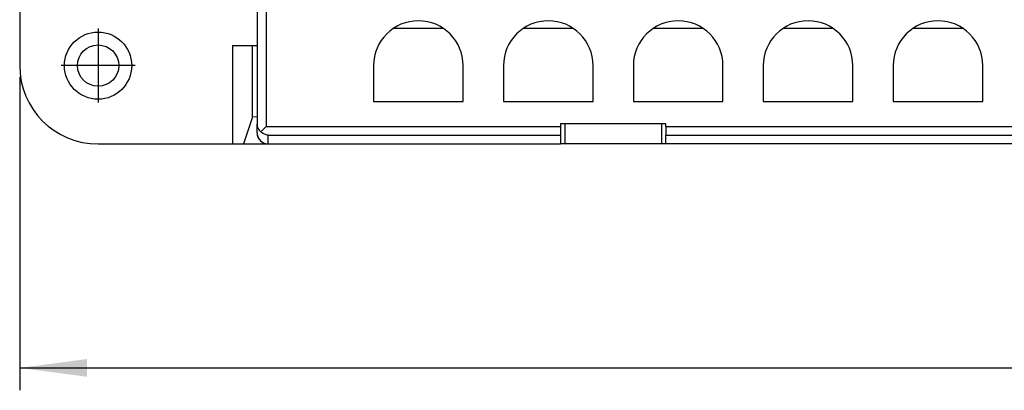
# Model space of a CAD drawing. Units: millimetres. Extents: x 0 to 210, y 0 to 297.
# Drawn here: x 28 to 72, y 69 to 86 of the extents above; entities that cross this region are included whole.
import ezdxf

# ---------------------------------------------------------------- set-up
doc = ezdxf.new("R2010")
doc.units = ezdxf.units.MM
doc.linetypes.add('DOT_CENTER', pattern=[14, 12, -1, 0, -1])
doc.layers.add('1', color=7, linetype='Continuous')
doc.styles.add('CONVERTER_13', font='simplex.shx', dxfattribs={"width": 0.95})
doc.dimstyles.new('ME10_DIM_16', dxfattribs={"dimtxt": 3, "dimasz": 3, "dimexe": 1, "dimexo": 0.5, "dimgap": 2, "dimtad": 1, "dimdsep": 46, "dimtxsty": 'CONVERTER_13', "dimsah": 1, "dimcen": 0.09, "dimclrd": 2, "dimclre": 2, "dimclrt": 4, "dimadec": 0, "dimazin": 0, "dimtfac": 1, "dimtdec": 4, "dimtix": 1, "dimtmove": 0, "dimatfit": 3, "dimfxl": 1, "dimtolj": 1, "dimtzin": 0, "dimarcsym": 0})

# ---------------------------------------------------------------- blocks, each defined once
blk = doc.blocks.new('*D8')
at = {"layer": '1', "color": 2, "linetype": 'Continuous'}
for p, q in [((28, 83), (28, 69)), ((139, 83), (139, 69)), ((28, 70), (139, 70))]:
    blk.add_line(p, q, dxfattribs=at)
at = {"layer": '1', "color": 2}
for points in [[(31, 70.395), (31, 69.605), (28, 70)], [(136, 69.605), (136, 70.395), (139, 70)]]:
    blk.add_solid(points, dxfattribs=at)
at = {"layer": '1', "color": 4, "insert": (78.925, 72.3), "char_height": 3, "attachment_point": 7, "rotation": 0.0001, "line_spacing_factor": 0.60024, "style": 'CONVERTER_13'}
blk.add_mtext('110,5', dxfattribs=at)

msp = doc.modelspace()

# ---------------------------------------------------------------- linework, layer by layer
at = {"color": 7, "linetype": 'Continuous'}
for p, q in [((28, 88.4), (28, 83.5)), ((38.6, 87.4), (38.6, 80.884)), ((44.695, 85.167), (46.905, 85.167)), ((50.495, 85.167), (52.705, 85.167)), ((56.295, 85.167), (58.505, 85.167)), ((62.095, 85.167), (64.305, 85.167)), ((67.895, 85.167), (70.105, 85.167)), ((37.504, 84.4), (37.504, 80)), ((37.504, 84.4), (38.395, 84.4)), ((38.395, 84.4), (38.6, 84.4)), ((38.395, 81.206), (38.395, 84.4)), ((43.8, 83.5), (43.8, 81.9)), ((47.8, 81.9), (47.8, 83.5)), ((49.6, 83.5), (49.6, 81.9)), ((53.6, 81.9), (53.6, 83.5)), ((55.4, 83.5), (55.4, 81.9)), ((59.4, 81.9), (59.4, 83.5)), ((61.2, 83.5), (61.2, 81.9)), ((65.2, 81.9), (65.2, 83.5)), ((67, 83.5), (67, 81.9)), ((71, 81.9), (71, 83.5)), ((43.8, 81.9), (47.8, 81.9)), ((49.6, 81.9), (53.6, 81.9)), ((55.4, 81.9), (59.4, 81.9)), ((61.2, 81.9), (65.2, 81.9)), ((67, 81.9), (71, 81.9)), ((38.395, 81.206), (37.986, 80)), ((38.6, 81.201), (38.395, 81.206)), ((52.35, 80.9), (52.15, 80.9)), ((52.15, 80.9), (52.15, 80.784)), ((56.65, 80.9), (52.35, 80.9)), ((52.35, 80), (52.35, 80.9)), ((56.65, 80.9), (56.65, 80)), ((56.85, 80.9), (56.65, 80.9)), ((56.85, 80.784), (56.85, 80.9)), ((38.6, 80.504), (38.6, 80.884)), ((38.6, 80.5), (38.6, 80.504)), ((39, 80.784), (38.766, 80.549)), ((52.15, 80.784), (52.15, 80.387)), ((56.85, 80.784), (56.85, 80.387)), ((52.15, 80.387), (52.15, 80)), ((56.85, 80), (56.85, 80.387)), ((31.5, 80), (37.504, 80)), ((37.504, 80), (37.986, 80)), ((37.986, 80), (39.1, 80)), ((39.1, 80), (52.15, 80)), ((52.35, 80), (52.15, 80)), ((56.65, 80), (52.35, 80)), ((56.85, 80), (56.65, 80)), ((81.15, 80), (56.85, 80))]:
    msp.add_line(p, q, dxfattribs=at)
at = {"color": 2, "linetype": 'Continuous'}
for p, q in [((39, 88.3), (39, 80.784)), ((39, 80.784), (52.15, 80.784)), ((56.85, 80.784), (81.15, 80.784)), ((39.1, 80), (39.1, 80.387)), ((39.1, 80.387), (52.15, 80.387)), ((56.85, 80.387), (81.15, 80.387))]:
    msp.add_line(p, q, dxfattribs=at)
at = {"color": 7, "linetype": 'Continuous'}
for radius in [1.5, 0.923]:
    msp.add_circle((31.5, 83.5), radius, dxfattribs=at)
for centre, radius, start, end in [((45.8, 83.5), 2, 0, 180), ((51.6, 83.5), 2, 0, 180), ((57.4, 83.5), 2, 360, 180), ((63.2, 83.5), 2, 0, 180), ((69, 83.5), 2, 0, 180), ((31.5, 83.5), 3.5, 180, 270), ((39.1, 80.5), 0.5, 180, 270)]:
    msp.add_arc(centre, radius, start, end, dxfattribs=at)
for points, knots in [([(38.6, 80.884), (38.601, 80.868), (38.602, 80.838), (38.61, 80.792), (38.622, 80.749), (38.647, 80.69), (38.69, 80.619), (38.74, 80.573), (38.766, 80.549)], [0, 0, 0, 0, 0.0487615, 0.0899006, 0.1400549, 0.1824431, 0.2828134, 0.385843, 0.385843, 0.385843, 0.385843]), ([(38.6, 80.504), (38.603, 80.46), (38.61, 80.372), (38.662, 80.249), (38.742, 80.143), (38.847, 80.063), (38.969, 80.01), (39.056, 80.003), (39.1, 80)], [0, 0, 0, 0, 0.1314898, 0.2628531, 0.3939971, 0.5248874, 0.6555575, 0.7861005, 0.7861005, 0.7861005, 0.7861005]), ([(39.1, 80.387), (39.07, 80.391), (39.011, 80.401), (38.938, 80.429), (38.883, 80.459), (38.842, 80.485), (38.803, 80.515), (38.778, 80.538), (38.766, 80.549)], [0, 0, 0, 0, 0.0896552, 0.1807972, 0.2326465, 0.2769587, 0.3277169, 0.3785103, 0.3785103, 0.3785103, 0.3785103])]:
    msp.add_open_spline(points, degree=3, knots=knots, dxfattribs=at)
at = {"layer": '1', "color": 2, "linetype": 'DOT_CENTER'}
for p, q in [((31.5, 85.15), (31.5, 81.85)), ((33.15, 83.5), (29.85, 83.5))]:
    msp.add_line(p, q, dxfattribs=at)

# ---------------------------------------------------------------- dimensions: what is measured, and where the dimension line sits
at = {"layer": '1'}
dim = msp.add_linear_dim(base=(28, 70), p1=(139, 83.5), p2=(28, 83.5), text='110,5', dimstyle='ME10_DIM_16', dxfattribs=at)
dim.commit()
dim.dimension.update_dxf_attribs({"geometry": '*D8', "text_midpoint": (83.5, 73.65), "text_rotation": 0.0001})

doc.saveas('drawing.dxf')
